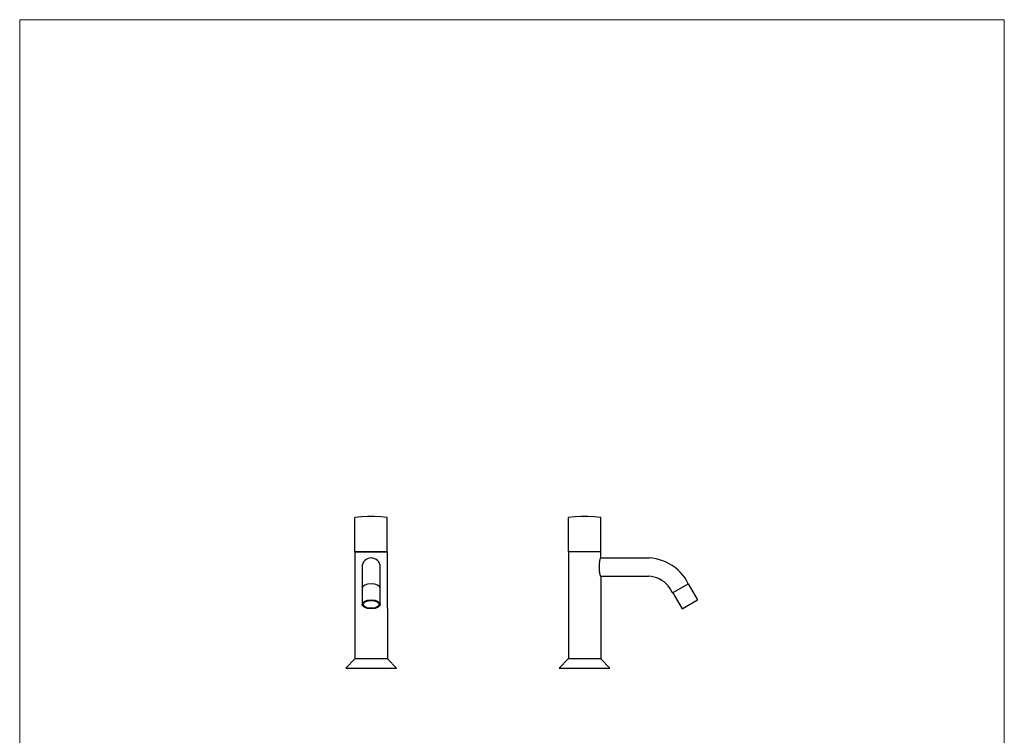
# Model space of a CAD drawing. Units: millimetres. Extents: x 9 to 984, y 7 to 1424.
# Drawn here: x 9 to 984, y 715 to 1424 of the extents above; entities that cross this region are included whole.
import ezdxf

# ---------------------------------------------------------------- set-up
doc = ezdxf.new("R2010")
doc.units = ezdxf.units.MM
doc.header["$LTSCALE"] = 50.8
doc.layers.add('MODEL', color=7, linetype='Continuous')
doc.layers.add('template', color=7, linetype='Continuous')

msp = doc.modelspace()

# ---------------------------------------------------------------- linework, layer by layer
at = {"layer": 'MODEL', "lineweight": -3}
for points in [[(372.59, 930.97), (366.16, 931.62), (359.79, 931.94), (353.36, 931.94), (346.93, 931.62), (340.56, 930.97)], [(340.56, 897.45), (372.59, 897.45), (372.59, 930.97)], [(340.56, 897.45), (340.56, 930.97)], [(583.91, 930.97), (577.48, 931.62), (571.12, 931.94), (564.69, 931.94), (558.25, 931.62), (551.89, 930.97)], [(551.89, 897.45), (583.91, 897.45), (583.91, 930.97)], [(551.89, 897.45), (551.89, 930.97)], [(340.56, 896.93), (340.56, 790.97)], [(340.56, 896.93), (372.59, 896.93), (372.59, 890.95), (372.79, 790.97)], [(551.89, 896.93), (551.89, 790.97)], [(583.91, 890.95), (583.91, 896.93), (551.89, 896.93)], [(583.91, 890.95), (583.78, 890.95), (583.72, 890.89), (583.65, 890.89), (583.65, 890.82), (583.59, 890.82), (583.52, 890.76), (583.52, 890.69), (583.4, 890.56), (583.4, 890.5), (583.33, 890.37), (583.33, 890.3), (583.26, 890.24), (583.2, 890.11), (583.2, 890.04), (583.13, 889.91), (583.13, 889.78), (583.07, 889.65), (583.07, 889.52), (582.94, 889.26), (582.94, 889.13), (582.88, 888.94), (582.88, 888.81), (582.81, 888.68), (582.81, 888.48), (582.74, 888.29), (582.74, 887.96), (582.68, 887.77), (582.68, 887.57), (582.61, 887.38), (582.61, 886.99), (582.55, 886.79), (582.55, 886.6), (582.49, 886.4), (582.49, 885.75), (582.42, 885.49), (582.42, 884.84), (582.35, 884.59), (582.35, 883.16), (582.29, 882.9), (582.29, 880.95), (582.35, 880.75), (582.35, 879.32), (582.42, 879.06), (582.42, 878.41), (582.49, 878.15), (582.49, 877.5), (582.55, 877.31), (582.55, 877.11), (582.61, 876.92), (582.61, 876.53), (582.68, 876.33), (582.68, 876.14), (582.74, 875.94), (582.74, 875.56), (582.81, 875.42), (582.81, 875.23), (582.88, 875.1), (582.88, 874.9), (582.94, 874.78), (582.94, 874.65), (583.07, 874.39), (583.07, 874.26), (583.13, 874.13), (583.13, 874), (583.2, 873.87), (583.2, 873.8), (583.26, 873.67), (583.33, 873.61), (583.33, 873.47), (583.4, 873.41), (583.4, 873.35), (583.52, 873.22), (583.52, 873.15), (583.59, 873.09), (583.65, 873.09), (583.65, 873.02), (583.72, 873.02), (583.78, 872.96), (583.91, 872.96), (583.91, 790.97)], [(583.91, 890.95), (631.79, 890.95)], [(655.05, 856.39), (670.64, 865.42), (669.01, 868.54), (667.13, 871.46), (665.05, 874.26), (662.71, 876.85), (660.25, 879.26), (657.58, 881.47), (654.72, 883.54), (651.74, 885.3), (648.62, 886.86), (645.43, 888.22), (642.12, 889.26), (638.74, 890.11), (635.3, 890.62), (631.79, 890.95)], [(583.91, 872.96), (631.34, 872.96)], [(655.05, 856.39), (653.81, 858.86), (652.32, 861.2), (650.63, 863.41), (648.75, 865.42), (646.6, 867.17), (644.39, 868.8), (641.93, 870.16), (639.39, 871.2), (636.79, 872.05), (634.07, 872.63), (631.34, 872.96)], [(347.45, 864.08), (347.45, 864.08)], [(670.45, 865.35), (679.6, 849.38)], [(655.3, 856.59), (664.47, 840.6)], [(664.47, 840.6), (679.6, 849.38)], [(372.79, 790.97), (340.3, 790.97), (331.6, 781.94)], [(372.79, 790.97), (381.56, 781.94)], [(584.11, 790.97), (551.63, 790.97), (542.92, 781.94)], [(584.11, 790.97), (592.88, 781.94)], [(331.6, 781.94), (381.56, 781.94)], [(542.92, 781.94), (592.88, 781.94)]]:
    msp.add_lwpolyline(points, dxfattribs=at)
for points, knots in [([(365.58, 844.99), (365.58, 844.99), (365.58, 881.95), (365.58, 881.95), (365.58, 886.92), (361.55, 890.95), (356.58, 890.95), (351.61, 890.95), (347.58, 886.92), (347.58, 881.95), (347.58, 881.95), (347.58, 844.99), (347.58, 844.99)], [0, 0, 0, 0, 1, 1, 1, 2, 2, 2, 3, 3, 3, 4, 4, 4, 4]), ([(365.58, 860.97), (365.58, 863.39), (361.55, 865.35), (356.58, 865.35), (351.61, 865.35), (347.58, 863.39), (347.58, 860.97)], [0, 0, 0, 0, 1, 1, 1, 2, 2, 2, 2]), ([(365.58, 844.99), (365.58, 847.41), (361.55, 849.38), (356.58, 849.38), (351.61, 849.38), (347.58, 847.41), (347.58, 844.99), (347.58, 842.57), (351.61, 840.6), (356.58, 840.6), (361.55, 840.6), (365.58, 842.57), (365.58, 844.99)], [0, 0, 0, 0, 1, 1, 1, 2, 2, 2, 3, 3, 3, 4, 4, 4, 4]), ([(364.57, 844.99), (364.57, 847.14), (360.99, 848.88), (356.58, 848.88), (352.17, 848.88), (348.59, 847.14), (348.59, 844.99), (348.59, 842.84), (352.17, 841.1), (356.58, 841.1), (360.99, 841.1), (364.57, 842.84), (364.57, 844.99)], [0, 0, 0, 0, 1, 1, 1, 2, 2, 2, 3, 3, 3, 4, 4, 4, 4])]:
    msp.add_open_spline(points, degree=3, knots=knots, dxfattribs=at)
at = {"layer": 'template', "color": 7, "linetype": 'Continuous', "lineweight": 5, "flags": 128}
msp.add_lwpolyline([(983.55, 1423.88), (8.55, 1423.88), (8.55, 23.88), (983.55, 23.88), (983.55, 1423.88)], dxfattribs=at)

doc.saveas('drawing.dxf')
